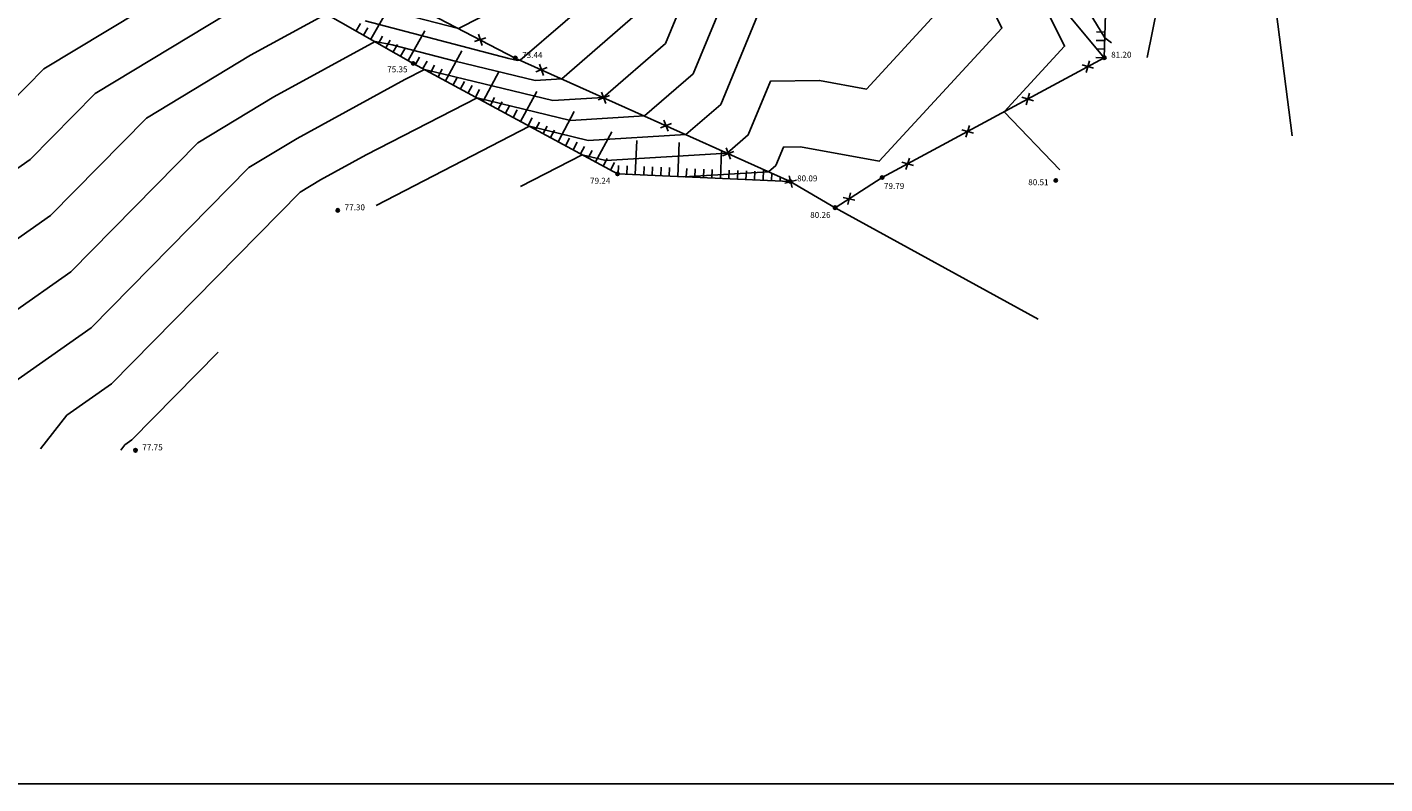
# Model space of a CAD drawing. Units: millimetres. Extents: x 552518 to 553826, y 4792642 to 4794260.
# Drawn here: x 552698 to 552778, y 4793760 to 4793805 of the extents above; entities that cross this region are included whole.
import ezdxf

# ---------------------------------------------------------------- set-up
doc = ezdxf.new("R2010")
doc.units = ezdxf.units.MM
doc.linetypes.add('Contorno$0$CONTINUA', pattern=[0])
for name, color, linetype in [('Contorno$0$0U_CN1', 253, 'Continuous'), ('Contorno$0$0U_CN5', 250, 'Continuous'), ('Contorno$0$0U_ORDENACION', 252, 'Continuous'), ('Contorno$0$0U_PLANIMETRIA', 6, 'Continuous'), ('Contorno$0$0U_PTOS_COTAS', 2, 'Continuous'), ('Contorno$0$0U_PTOS_PUNTO', 2, 'Continuous'), ('Contorno$0$RT', 8, 'Contorno$0$CONTINUA')]:
    doc.layers.add(name, color=color, linetype=linetype)
doc.styles.add('Contorno$0$Standard', font='txt')

# ---------------------------------------------------------------- blocks, each defined once
blk = doc.blocks.new('Contorno$0$ALAM')
at = {"layer": 'Contorno$0$0U_ORDENACION'}
for p, q in [((-0.5, -0.5), (0.5, 0.5)), ((0.5, -0.5), (-0.5, 0.5))]:
    blk.add_line(p, q, dxfattribs=at)
blk = doc.blocks.new('Contorno$0$AL')
at = {"layer": 'Contorno$0$RT', "xscale": 0.5, "yscale": 0.5, "zscale": 0.5}
blk.add_blockref('Contorno$0$ALAM', (0, 0), dxfattribs=at)
blk = doc.blocks.new('Contorno')
at = {"layer": 'Contorno$0$0U_CN1'}
for points, elevation in [([(552697.337, 4793800.297), (552699.33, 4793802.321), (552708.692, 4793807.984)], 72), ([(552687.147, 4793789.02), (552698.527, 4793797.01), (552702.333, 4793800.876), (552710.063, 4793805.551)], 73), ([(552716.572, 4793806.533), (552723.621, 4793804.694), (552728.748, 4793807.31)], 73), ([(552690.489, 4793787.244), (552699.716, 4793793.724), (552705.336, 4793799.43), (552711.433, 4793803.118), (552715.882, 4793805.544)], 74), ([(552718.153, 4793805.137), (552726.577, 4793802.939), (552727.082, 4793802.817), (552727.251, 4793802.827), (552732.526, 4793807.391)], 74), ([(552739.554, 4793812.972), (552735.761, 4793803.815), (552732.103, 4793800.651), (552729.151, 4793800.474), (552721.639, 4793802.287), (552720.489, 4793801.695), (552714.174, 4793798.252), (552711.343, 4793796.54), (552702.096, 4793787.15), (552697.279, 4793783.768)], 76), ([(552740.392, 4793809.303), (552737.378, 4793802.027), (552734.529, 4793799.563), (552730.186, 4793799.303), (552724.718, 4793800.622), (552718.218, 4793797.277), (552715.545, 4793795.82), (552714.347, 4793795.095), (552703.286, 4793783.863), (552700.675, 4793782.03), (552699.123, 4793780.05)], 77), ([(552718.8, 4793794.327), (552727.797, 4793798.957), (552731.22, 4793798.131), (552736.955, 4793798.474), (552738.995, 4793800.239), (552741.154, 4793805.449)], 78), ([(552751.809, 4793805.773), (552747.544, 4793801.14), (552744.797, 4793801.646), (552741.915, 4793801.595), (552740.612, 4793798.451), (552739.381, 4793797.386), (552732.255, 4793796.96), (552730.877, 4793797.292), (552727.254, 4793795.428)], 79), ([(552756.577, 4793808.88), (552759.15, 4793803.653), (552755.614, 4793799.812), (552758.882, 4793796.406)], 81), ([(552761.896, 4793803.84), (552761.519, 4793804.145), (552751.755, 4793820.141)], 82), ([(552703.829, 4793779.984), (552704.07, 4793780.292), (552704.476, 4793780.577), (552709.543, 4793785.722)], 78)]:
    blk.add_lwpolyline(points, dxfattribs=dict(at, elevation=elevation))
at = {"layer": 'Contorno$0$0U_CN5'}
for points, elevation in [([(552748.861, 4793818.159), (552755.479, 4793804.713), (552748.293, 4793796.906), (552743.665, 4793797.759), (552742.677, 4793797.742), (552742.23, 4793796.663), (552741.808, 4793796.298), (552736.843, 4793796.001)], 80), ([(552693.884, 4793785.506), (552700.906, 4793790.437), (552708.34, 4793797.985), (552712.804, 4793800.685), (552718.737, 4793803.92), (552719.735, 4793803.741), (552723.44, 4793802.774), (552728.117, 4793801.646), (552729.677, 4793801.739), (552734.143, 4793805.603)], 75)]:
    blk.add_lwpolyline(points, dxfattribs=dict(at, elevation=elevation))
at = {"layer": 'Contorno$0$0U_ORDENACION', "linetype": 'Continuous'}
blk.add_lwpolyline([(552518.834, 4794257.545), (552518.834, 4793760.428), (553037.856, 4793760.428), (553037.856, 4794257.545)], dxfattribs=at)
at = {"layer": 'Contorno$0$0U_PLANIMETRIA'}
for p, q in [((552718.497, 4793804.056), (552719.487, 4793805.794)), ((552717.628, 4793804.55), (552717.876, 4793804.985)), ((552718.063, 4793804.303), (552718.31, 4793804.738)), ((552718.932, 4793803.809), (552719.179, 4793804.243)), ((552719.367, 4793803.561), (552719.614, 4793803.996)), ((552720.67, 4793802.819), (552721.659, 4793804.558)), ((552761.514, 4793803.979), (552761.014, 4793803.994)), ((552761.529, 4793804.478), (552761.029, 4793804.493)), ((552719.801, 4793803.314), (552720.048, 4793803.749)), ((552720.236, 4793803.067), (552720.483, 4793803.501)), ((552721.106, 4793802.575), (552721.344, 4793803.015)), ((552722.866, 4793801.624), (552723.817, 4793803.383)), ((552761.484, 4793802.979), (552760.984, 4793802.994)), ((552761.499, 4793803.479), (552760.999, 4793803.494)), ((552721.546, 4793802.337), (552721.784, 4793802.777)), ((552721.986, 4793802.099), (552722.224, 4793802.539)), ((552722.426, 4793801.862), (552722.664, 4793802.301)), ((552725.065, 4793800.435), (552726.016, 4793802.194)), ((552723.306, 4793801.386), (552723.543, 4793801.826)), ((552723.745, 4793801.148), (552723.983, 4793801.588)), ((552724.185, 4793800.91), (552724.423, 4793801.35)), ((552724.625, 4793800.672), (552724.863, 4793801.112)), ((552725.505, 4793800.197), (552725.743, 4793800.637)), ((552727.264, 4793799.246), (552728.215, 4793801.005)), ((552725.945, 4793799.959), (552726.182, 4793800.399)), ((552726.384, 4793799.721), (552726.622, 4793800.161)), ((552726.824, 4793799.483), (552727.062, 4793799.923)), ((552729.463, 4793798.056), (552730.414, 4793799.816)), ((552727.704, 4793799.008), (552727.942, 4793799.448)), ((552728.144, 4793798.77), (552728.381, 4793799.21)), ((552728.583, 4793798.532), (552728.821, 4793798.972)), ((552729.023, 4793798.294), (552729.261, 4793798.734)), ((552729.903, 4793797.819), (552730.141, 4793798.258)), ((552731.662, 4793796.867), (552732.613, 4793798.627)), ((552730.343, 4793797.581), (552730.581, 4793798.021)), ((552730.783, 4793797.343), (552731.02, 4793797.783)), ((552731.222, 4793797.105), (552731.46, 4793797.545)), ((552733.985, 4793796.125), (552734.072, 4793798.123)), ((552736.482, 4793796.017), (552736.569, 4793798.015)), ((552738.98, 4793795.908), (552739.051, 4793797.535)), ((552732.102, 4793796.63), (552732.34, 4793797.069)), ((552732.542, 4793796.392), (552732.78, 4793796.832)), ((552732.986, 4793796.169), (552733.007, 4793796.668)), ((552733.485, 4793796.147), (552733.507, 4793796.646)), ((552734.484, 4793796.103), (552734.506, 4793796.603)), ((552734.984, 4793796.082), (552735.006, 4793796.581)), ((552735.483, 4793796.06), (552735.505, 4793796.559)), ((552735.983, 4793796.038), (552736.005, 4793796.538)), ((552736.982, 4793795.995), (552737.004, 4793796.494)), ((552737.481, 4793795.973), (552737.503, 4793796.473)), ((552737.981, 4793795.951), (552738.003, 4793796.451)), ((552738.481, 4793795.93), (552738.502, 4793796.429)), ((552739.48, 4793795.886), (552739.501, 4793796.386)), ((552739.979, 4793795.865), (552740.001, 4793796.364)), ((552740.479, 4793795.843), (552740.5, 4793796.342)), ((552740.978, 4793795.821), (552741, 4793796.321)), ((552741.478, 4793795.799), (552741.505, 4793796.434)), ((552741.977, 4793795.778), (552741.996, 4793796.213)), ((552742.477, 4793795.756), (552742.487, 4793795.993)), ((552742.976, 4793795.734), (552742.978, 4793795.773))]:
    blk.add_line(p, q, dxfattribs=at)
for points in [[(552709.48, 4793883.149), (552712.167, 4793873.369), (552715.62, 4793864.032), (552719.975, 4793848.979), (552728.829, 4793838.023), (552747.727, 4793819.523), (552761.484, 4793802.979), (552748.462, 4793795.953), (552745.705, 4793794.19), (552743.074, 4793795.73), (552726.957, 4793802.959), (552711.535, 4793810.979), (552707.112, 4793812.764), (552691.131, 4793825.154), (552689.364, 4793825.404), (552687.304, 4793826.302), (552680.948, 4793821.617), (552676.283, 4793817.948), (552672.452, 4793815.043), (552659.423, 4793803.778), (552654.73, 4793797.238)], [(552761.484, 4793802.979), (552762.049, 4793821.719), (552748.326, 4793833.362), (552741.254, 4793835.785), (552735.078, 4793839.772), (552726.441, 4793847.062), (552723.807, 4793850.652), (552718.407, 4793867.585)], [(552772.492, 4793798.406), (552766.879, 4793842.104), (552775.989, 4793850.86)], [(552685.633, 4793819.63), (552685.712, 4793819.644), (552689.361, 4793819.478), (552692.15, 4793815.694), (552697.984, 4793812.542), (552707.323, 4793810.414), (552720.977, 4793802.645), (552732.952, 4793796.17), (552743.074, 4793795.73)], [(552745.705, 4793794.19), (552757.607, 4793787.649)]]:
    blk.add_lwpolyline(points, dxfattribs=at)
at = {"layer": 'Contorno$0$0U_PLANIMETRIA', "flags": 128}
blk.add_lwpolyline([(552709.48, 4793883.149), (552712.167, 4793873.369), (552715.62, 4793864.032), (552719.975, 4793848.979), (552728.829, 4793838.023), (552747.727, 4793819.523), (552761.484, 4793802.979), (552748.462, 4793795.953), (552745.705, 4793794.19), (552743.074, 4793795.73), (552726.957, 4793802.959), (552711.535, 4793810.979), (552707.112, 4793812.764), (552691.131, 4793825.154), (552689.364, 4793825.404), (552687.304, 4793826.302), (552680.948, 4793821.617), (552676.283, 4793817.948), (552672.452, 4793815.043), (552659.423, 4793803.778), (552654.73, 4793797.238)], dxfattribs=at)
at = {"layer": 'Contorno$0$0U_PLANIMETRIA'}
blk.add_lwpolyline([(552765.262, 4793841.849, 0.03419), (552765.832, 4793812.071), (552763.999, 4793802.997)], format="xyb", dxfattribs=at)
at = {"layer": 'Contorno$0$0U_PTOS_PUNTO'}
for centre in [(552726.957, 4793802.959), (552761.484, 4793802.979), (552720.977, 4793802.645), (552732.952, 4793796.17), (552743.074, 4793795.73), (552748.462, 4793795.953), (552758.637, 4793795.786), (552745.705, 4793794.19), (552716.551, 4793794.034), (552704.695, 4793779.972)]:
    blk.add_circle(centre, 0.1, dxfattribs=at)
for p in [(552720.977, 4793802.645, 75.359), (552726.957, 4793802.959, 73.453), (552761.484, 4793802.979, 81.21), (552732.952, 4793796.17, 79.248), (552748.462, 4793795.953, 79.799), (552743.074, 4793795.73, 80.096), (552758.637, 4793795.786, 80.514), (552716.551, 4793794.034, 77.308), (552745.705, 4793794.19, 80.273), (552704.695, 4793779.972, 77.758)]:
    blk.add_point(p, dxfattribs=at)
at = {"layer": 'Contorno$0$0U_ORDENACION'}
for p, rotation in [((552724.901, 4793804.028), 152.52393071778), ((552728.492, 4793802.271), 155.842210335135), ((552732.141, 4793800.634), 155.842210335135), ((552735.791, 4793798.997), 155.842210335135), ((552739.441, 4793797.36), 155.842210335135)]:
    blk.add_blockref('Contorno$0$AL', p, dxfattribs=dict(at, rotation=rotation))
at = {"layer": 'Contorno$0$0U_PLANIMETRIA'}
for p, rotation in [((552760.516, 4793802.457), 208.3490119011757), ((552756.996, 4793800.558), 208.3490119011757), ((552753.476, 4793798.658), 208.3490119011757), ((552749.955, 4793796.759), 208.3490119011757), ((552743.09, 4793795.721), 149.6583335321086), ((552746.522, 4793794.712), 212.5974178966986)]:
    blk.add_blockref('Contorno$0$AL', p, dxfattribs=dict(at, rotation=rotation))
at = {"layer": 'Contorno$0$0U_PTOS_COTAS', "style": 'Contorno$0$Standard'}
for s, p in [('73.44', (552727.357, 4793802.959)), ('81.20', (552761.884, 4793802.979)), ('75.35', (552719.447, 4793802.122)), ('79.24', (552731.337, 4793795.592)), ('80.09', (552743.474, 4793795.73)), ('80.51', (552757.024, 4793795.504)), ('79.79', (552748.566, 4793795.287)), ('77.30', (552716.951, 4793794.034)), ('80.26', (552744.243, 4793793.588)), ('77.75', (552705.095, 4793779.972))]:
    blk.add_text(s, height=0.35, dxfattribs=at).set_placement(p)

msp = doc.modelspace()

# ---------------------------------------------------------------- block references
msp.add_blockref('Contorno', (0, 0))

doc.saveas('drawing.dxf')
